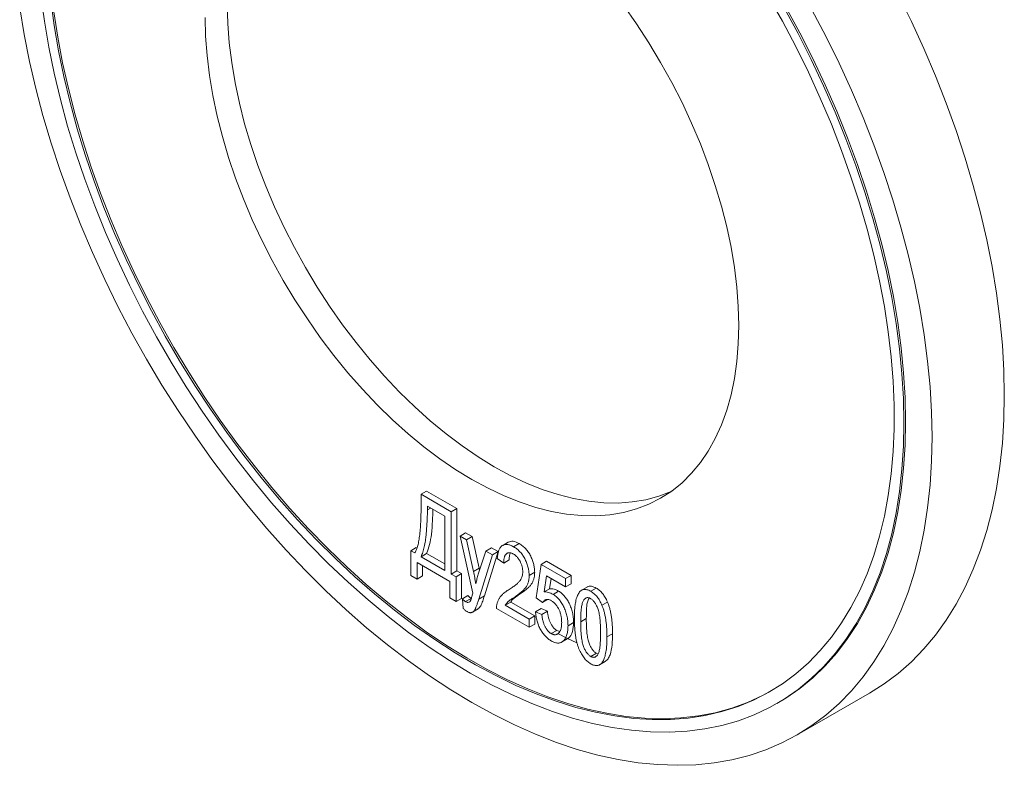
# Model space of a CAD drawing. Units: millimetres. Extents: x 64 to 1299, y 190 to 1295.
# Drawn here: x 1048 to 1299, y 916 to 1105 of the extents above; entities that cross this region are included whole.
import ezdxf

# ---------------------------------------------------------------- set-up
doc = ezdxf.new("R2010")
doc.units = ezdxf.units.MM

msp = doc.modelspace()

# ---------------------------------------------------------------- linework, layer by layer
at = {"color": 7, "linetype": 'Continuous', "lineweight": 15}
for p, q in [((1150.41, 984.47), (1151.82, 985.28)), ((1150.41, 984.47), (1158.09, 980.03)), ((1150.41, 981.84), (1150.41, 984.47)), ((1151.82, 985.28), (1159.5, 980.85)), ((1156.47, 978.87), (1152.02, 981.43)), ((1152.02, 981.43), (1152.02, 980.51)), ((1152.02, 980.51), (1152.82, 980.97)), ((1158.09, 980.03), (1159.5, 980.85)), ((1158.09, 980.03), (1158.09, 964.17)), ((1159.5, 980.85), (1159.5, 964.99)), ((1156.47, 965.1), (1156.47, 978.87)), ((1160.31, 973.85), (1161.72, 974.67)), ((1161.72, 974.67), (1163.4, 973.7)), ((1163.59, 959.32), (1160.31, 973.85)), ((1160.31, 973.85), (1161.99, 972.88)), ((1161.99, 972.88), (1163.4, 973.7)), ((1161.99, 972.88), (1163.73, 964.87)), ((1163.4, 973.7), (1165.15, 965.69)), ((1172.58, 972.3), (1171.16, 971.48)), ((1173.94, 971.11), (1175.36, 971.93)), ((1147.78, 970.12), (1149.2, 970.94)), ((1147.78, 963.82), (1147.78, 970.12)), ((1147.78, 970.12), (1148.79, 969.54)), ((1150.41, 968.6), (1151.82, 969.42)), ((1151.82, 969.42), (1156.47, 966.74)), ((1164.96, 964.11), (1166.91, 970.04)), ((1170.01, 969.89), (1166.51, 958.62)), ((1166.91, 970.04), (1168.33, 970.86)), ((1166.91, 970.04), (1168.59, 969.07)), ((1168.33, 970.86), (1170.01, 969.89)), ((1168.59, 969.07), (1170.01, 969.89)), ((1157.68, 962.3), (1149.4, 967.09)), ((1149.4, 967.09), (1149.4, 962.89)), ((1150.41, 968.6), (1156.47, 965.1)), ((1168.59, 969.07), (1165.1, 957.8)), ((1171.42, 966.97), (1169.8, 968.14)), ((1171.42, 966.97), (1172.83, 967.79)), ((1180.92, 966.62), (1182.33, 967.44)), ((1182.33, 967.44), (1188.59, 963.82)), ((1150.81, 966.27), (1150.81, 963.7)), ((1158.09, 964.17), (1159.5, 964.99)), ((1159.3, 963.47), (1160.71, 964.29)), ((1159.5, 964.99), (1160.71, 964.29)), ((1160.71, 964.29), (1160.71, 957.99)), ((1163.73, 964.87), (1165.15, 965.69)), ((1165.15, 965.69), (1165.27, 965.06)), ((1177.88, 963.8), (1179.3, 964.62)), ((1179.7, 958.12), (1180.92, 966.62)), ((1180.92, 966.62), (1187.18, 963.01)), ((1149.4, 962.89), (1147.78, 963.82)), ((1149.4, 962.89), (1150.81, 963.7)), ((1157.68, 958.1), (1157.68, 962.3)), ((1158.09, 964.17), (1159.3, 963.47)), ((1159.3, 963.47), (1159.3, 957.17)), ((1182.27, 963.74), (1181.69, 959.64)), ((1187.18, 960.91), (1182.27, 963.74)), ((1183.47, 963.05), (1183.1, 960.46)), ((1187.18, 963.01), (1188.59, 963.82)), ((1187.18, 963.01), (1187.18, 960.91)), ((1187.18, 960.91), (1188.59, 961.72)), ((1188.59, 963.82), (1188.59, 961.72)), ((1181.69, 959.64), (1183.1, 960.46)), ((1183.99, 959.01), (1185.4, 959.83)), ((1192.64, 960.87), (1191.23, 960.05)), ((1193.55, 959.79), (1194.97, 960.61)), ((1159.3, 957.17), (1157.68, 958.1)), ((1159.3, 957.17), (1160.71, 957.99)), ((1160.91, 957.87), (1162.33, 958.69)), ((1161.12, 955.42), (1160.91, 957.87)), ((1161.7, 957.18), (1163.11, 958)), ((1162.66, 957.07), (1162.9, 957.22)), ((1165.1, 957.8), (1166.51, 958.62)), ((1171.82, 956.24), (1173.24, 957.06)), ((1173.24, 957.06), (1179.3, 953.56)), ((1174.23, 958.34), (1175.64, 959.16)), ((1181.32, 956.92), (1179.7, 958.12)), ((1181.32, 956.92), (1182.64, 957.68)), ((1196.41, 956.25), (1197.83, 957.06)), ((1163.5, 954.49), (1164.91, 955.3)), ((1177.88, 950.64), (1169.6, 955.42)), ((1171.82, 956.24), (1177.88, 952.74)), ((1179.5, 954.61), (1180.92, 955.42)), ((1179.5, 954.61), (1181.12, 953.91)), ((1180.92, 955.42), (1182.53, 954.72)), ((1181.12, 953.91), (1182.53, 954.72)), ((1177.88, 952.74), (1179.3, 953.56)), ((1177.88, 952.74), (1177.88, 950.64)), ((1179.3, 953.56), (1179.3, 951.46)), ((1187.78, 951.04), (1189.2, 951.86)), ((1191.02, 952.04), (1192.43, 952.86)), ((1177.88, 950.64), (1179.3, 951.46)), ((1183.5, 949.03), (1184.91, 949.85)), ((1184.91, 949.85), (1185.73, 949.59)), ((1186.15, 946.85), (1187.56, 947.67)), ((1197.68, 948.19), (1199.1, 949)), ((1193.58, 943.21), (1194.99, 944.03)), ((1194.99, 944.03), (1195.45, 943.92)), ((1195.83, 941.1), (1197.25, 941.91)), ((1246.09, 923.28), (1264.47, 933.89)), ((1240.91, 931.26), (1241.34, 931.51))]:
    msp.add_line(p, q, dxfattribs=at)
at = {"color": 7, "linetype": 'Continuous', "lineweight": 15, "flags": 128}
for points in [[(1242.75, 1108.18), (1246.29, 1101.65), (1249.63, 1095.05), (1252.78, 1088.38), (1255.72, 1081.66), (1258.45, 1074.91), (1260.97, 1068.13), (1263.26, 1061.35), (1265.33, 1054.59), (1267.16, 1047.85), (1268.76, 1041.15), (1270.12, 1034.51), (1271.24, 1027.94), (1272.11, 1021.46), (1272.73, 1015.08), (1273.1, 1008.82), (1273.23, 1002.68), (1273.1, 996.7), (1272.73, 990.86), (1272.11, 985.2), (1271.24, 979.73), (1270.12, 974.45), (1268.76, 969.38), (1267.16, 964.52), (1265.33, 959.9), (1263.26, 955.52), (1260.97, 951.39), (1258.45, 947.53), (1255.72, 943.93), (1252.78, 940.6), (1249.63, 937.57), (1246.29, 934.82), (1242.75, 932.37), (1239.04, 930.23), (1235.16, 928.4), (1231.11, 926.87), (1226.91, 925.67), (1222.56, 924.78), (1218.08, 924.21), (1213.47, 923.96), (1208.74, 924.04), (1203.92, 924.44), (1199, 925.16), (1194, 926.2), (1188.93, 927.56), (1183.8, 929.23), (1178.62, 931.22), (1173.41, 933.51), (1168.17, 936.1), (1162.92, 938.98), (1157.67, 942.16), (1152.44, 945.61), (1147.22, 949.34), (1142.04, 953.34), (1136.91, 957.59), (1131.84, 962.08), (1126.84, 966.82), (1121.92, 971.78), (1117.1, 976.95), (1112.37, 982.32), (1107.77, 987.89), (1103.28, 993.63), (1098.94, 999.54), (1094.73, 1005.6), (1090.68, 1011.8), (1086.8, 1018.12), (1083.09, 1024.55), (1079.55, 1031.07), (1076.21, 1037.68), (1073.07, 1044.35), (1070.12, 1051.07), (1067.39, 1057.82), (1064.87, 1064.6), (1062.58, 1071.37), (1060.51, 1078.14), (1058.68, 1084.88), (1057.08, 1091.58), (1055.72, 1098.22), (1054.61, 1104.79), (1053.73, 1111.27)], [(1238.71, 1111.19), (1242.3, 1104.82), (1245.71, 1098.36), (1248.93, 1091.83), (1251.95, 1085.23), (1254.76, 1078.6), (1257.37, 1071.94), (1259.75, 1065.26), (1261.92, 1058.59), (1263.85, 1051.93), (1265.56, 1045.31), (1267.02, 1038.74), (1268.25, 1032.23), (1269.24, 1025.79), (1269.98, 1019.46), (1270.48, 1013.23), (1270.72, 1007.12), (1270.72, 1001.15), (1270.48, 995.32), (1269.98, 989.66), (1269.24, 984.18), (1268.25, 978.89), (1267.02, 973.8), (1265.56, 968.92), (1263.85, 964.26), (1261.92, 959.84), (1259.75, 955.67), (1257.37, 951.75), (1254.76, 948.09), (1251.95, 944.71), (1248.93, 941.6), (1245.71, 938.78), (1242.3, 936.26), (1238.71, 934.03), (1234.95, 932.11), (1231.02, 930.5), (1226.93, 929.2), (1222.7, 928.22), (1218.32, 927.55), (1213.82, 927.2), (1209.21, 927.18), (1204.49, 927.47), (1199.67, 928.08), (1194.76, 929.01), (1189.79, 930.26), (1184.75, 931.82), (1179.66, 933.69), (1174.54, 935.86), (1169.38, 938.34), (1164.21, 941.1), (1159.04, 944.16), (1153.88, 947.5), (1148.74, 951.11), (1143.63, 954.99), (1138.57, 959.12), (1133.56, 963.5), (1128.62, 968.11), (1123.75, 972.96), (1118.98, 978.01), (1114.31, 983.27), (1109.75, 988.72), (1105.32, 994.35), (1101.01, 1000.15), (1096.85, 1006.1), (1092.84, 1012.18), (1088.99, 1018.39), (1085.31, 1024.71), (1081.81, 1031.13), (1078.5, 1037.63), (1075.38, 1044.19), (1072.46, 1050.81), (1069.75, 1057.46), (1067.25, 1064.13), (1064.98, 1070.81), (1062.93, 1077.47), (1061.11, 1084.11), (1059.52, 1090.71), (1058.17, 1097.26), (1057.07, 1103.73), (1056.2, 1110.12)], [(1264.47, 933.89), (1264.48, 933.9), (1268.21, 936.26), (1271.76, 938.92), (1275.12, 941.87), (1278.28, 945.12), (1281.23, 948.64), (1283.97, 952.44), (1286.49, 956.51), (1288.78, 960.84), (1290.85, 965.41), (1292.69, 970.22), (1294.29, 975.26), (1295.65, 980.52), (1296.76, 985.98), (1297.63, 991.64), (1298.26, 997.48), (1298.63, 1003.5), (1298.76, 1009.66), (1298.63, 1015.98), (1298.26, 1022.42), (1297.63, 1028.98), (1296.76, 1035.65), (1295.65, 1042.4), (1294.29, 1049.23), (1292.69, 1056.11), (1290.85, 1063.04), (1288.78, 1070.01), (1286.49, 1076.98), (1283.97, 1083.96), (1281.23, 1090.92), (1278.28, 1097.86), (1275.12, 1104.75), (1271.76, 1111.58)], [(1249.83, 1107.73), (1253.38, 1100.97), (1256.73, 1094.14), (1259.89, 1087.25), (1262.84, 1080.31), (1265.58, 1073.35), (1268.1, 1066.37), (1270.4, 1059.39), (1272.47, 1052.43), (1274.3, 1045.5), (1275.9, 1038.61), (1277.26, 1031.79), (1278.38, 1025.03), (1279.25, 1018.37), (1279.87, 1011.81), (1280.25, 1005.36), (1280.37, 999.05), (1280.25, 992.88), (1279.87, 986.87), (1279.25, 981.03), (1278.38, 975.37), (1277.26, 969.91), (1275.9, 964.65), (1274.3, 959.61), (1272.47, 954.8), (1270.4, 950.22), (1268.1, 945.9), (1265.58, 941.83), (1262.84, 938.03), (1259.89, 934.5), (1256.73, 931.26), (1253.38, 928.3), (1249.83, 925.64), (1246.09, 923.28), (1242.18, 921.23), (1238.11, 919.48), (1233.87, 918.05), (1229.48, 916.94), (1224.95, 916.15), (1220.29, 915.68), (1215.51, 915.53), (1210.61, 915.7), (1205.62, 916.19), (1200.53, 917.01), (1195.37, 918.14), (1190.14, 919.59), (1184.85, 921.36), (1179.51, 923.43), (1174.14, 925.81), (1168.75, 928.5), (1163.34, 931.47), (1157.94, 934.74), (1152.55, 938.28), (1147.18, 942.1), (1141.84, 946.19), (1136.55, 950.53), (1131.32, 955.12), (1126.16, 959.95), (1121.07, 965), (1116.08, 970.27), (1111.18, 975.75), (1106.4, 981.42), (1101.74, 987.28), (1097.21, 993.3), (1092.82, 999.48), (1088.58, 1005.8), (1084.5, 1012.25), (1080.59, 1018.82), (1076.86, 1025.49), (1073.31, 1032.25), (1069.96, 1039.08), (1066.8, 1045.97), (1063.85, 1052.91), (1061.11, 1059.87), (1058.59, 1066.85), (1056.29, 1073.83), (1054.22, 1080.79), (1052.39, 1087.72), (1050.79, 1094.61), (1049.43, 1101.43), (1048.31, 1108.19)], [(1239.38, 934.41), (1237.28, 933.28), (1233.43, 931.51), (1229.42, 930.06), (1225.25, 928.91), (1220.95, 928.09), (1216.51, 927.58), (1211.95, 927.39), (1207.28, 927.53), (1202.51, 927.98), (1197.65, 928.75), (1192.71, 929.84), (1187.7, 931.24), (1182.64, 932.96), (1177.53, 934.98), (1172.39, 937.31), (1167.22, 939.93), (1162.05, 942.84), (1156.88, 946.04), (1151.73, 949.52), (1146.6, 953.26), (1141.52, 957.27), (1136.48, 961.52), (1131.5, 966.02), (1126.6, 970.75), (1121.78, 975.7), (1117.06, 980.86), (1112.44, 986.22), (1107.94, 991.76), (1103.57, 997.48), (1099.34, 1003.35), (1095.25, 1009.37), (1091.32, 1015.52), (1087.55, 1021.79), (1083.96, 1028.16), (1080.56, 1034.62), (1077.34, 1041.15), (1074.32, 1047.74), (1071.5, 1054.37), (1068.9, 1061.04), (1066.51, 1067.71), (1064.35, 1074.39), (1062.41, 1081.04), (1060.71, 1087.66), (1059.24, 1094.24), (1058.01, 1100.75), (1057.03, 1107.18)], [(1095.46, 1105.8), (1095.59, 1100.99), (1095.96, 1096.06), (1096.57, 1091.03), (1097.44, 1085.9), (1098.54, 1080.7), (1099.87, 1075.45), (1101.44, 1070.17), (1103.24, 1064.88), (1105.25, 1059.59), (1107.48, 1054.33), (1109.91, 1049.11), (1112.53, 1043.96), (1115.34, 1038.89), (1118.33, 1033.92), (1121.48, 1029.07), (1124.78, 1024.36), (1128.23, 1019.8), (1131.8, 1015.41), (1135.49, 1011.21), (1139.27, 1007.21), (1143.15, 1003.43), (1147.1, 999.88), (1151.11, 996.57), (1155.16, 993.52), (1159.25, 990.73), (1163.34, 988.22), (1167.44, 986), (1171.53, 984.07), (1175.58, 982.44), (1179.59, 981.12), (1183.54, 980.11), (1187.42, 979.42), (1191.2, 979.04), (1194.89, 978.99), (1198.46, 979.25), (1201.91, 979.84), (1205.21, 980.74), (1208.36, 981.95), (1211.34, 983.47), (1214.16, 985.3), (1216.78, 987.42), (1219.21, 989.83), (1221.44, 992.52), (1223.45, 995.48), (1225.25, 998.7), (1226.82, 1002.17), (1228.15, 1005.88), (1229.25, 1009.8), (1230.12, 1013.93), (1230.73, 1018.26), (1231.1, 1022.76), (1231.23, 1027.42), (1231.1, 1032.23), (1230.73, 1037.16), (1230.12, 1042.19), (1229.25, 1047.32), (1228.15, 1052.52), (1226.82, 1057.77), (1225.25, 1063.05), (1223.45, 1068.34), (1221.44, 1073.63), (1219.21, 1078.89), (1216.78, 1084.1), (1214.16, 1089.26), (1211.34, 1094.33), (1208.36, 1099.3), (1205.21, 1104.15), (1201.91, 1108.86)], [(1101.12, 1109.06), (1101.24, 1104.26), (1101.61, 1099.33), (1102.23, 1094.29), (1103.09, 1089.16), (1104.19, 1083.97), (1105.53, 1078.72), (1107.1, 1073.44), (1108.9, 1068.15), (1110.91, 1062.86), (1113.14, 1057.6), (1115.57, 1052.38), (1118.19, 1047.23), (1121, 1042.16), (1123.99, 1037.19), (1127.14, 1032.34), (1130.44, 1027.62), (1133.88, 1023.07), (1137.46, 1018.68), (1141.14, 1014.48), (1144.93, 1010.48), (1148.81, 1006.69), (1152.76, 1003.14), (1156.77, 999.83), (1160.82, 996.78), (1164.9, 994), (1169, 991.49), (1173.1, 989.26), (1177.18, 987.34), (1181.24, 985.71), (1185.25, 984.39), (1189.2, 983.38), (1193.07, 982.68), (1196.86, 982.31), (1200.55, 982.25), (1204.12, 982.52), (1207.56, 983.1), (1210.87, 984), (1214.02, 985.21), (1214.09, 985.25)], [(1243.18, 1108.42), (1246.71, 1101.9), (1250.05, 1095.29), (1253.2, 1088.63), (1256.14, 1081.91), (1258.88, 1075.15), (1261.39, 1068.38), (1263.69, 1061.6), (1265.75, 1054.83), (1267.59, 1048.09), (1269.19, 1041.4), (1270.54, 1034.76), (1271.66, 1028.19), (1272.53, 1021.71), (1273.15, 1015.33), (1273.53, 1009.06), (1273.65, 1002.93), (1273.53, 996.94), (1273.15, 991.11), (1272.53, 985.45), (1271.66, 979.97), (1270.54, 974.69), (1269.19, 969.62), (1267.59, 964.77), (1265.75, 960.15), (1263.69, 955.77), (1261.39, 951.64), (1258.88, 947.77), (1256.14, 944.17), (1253.2, 940.85), (1250.05, 937.81), (1246.71, 935.07), (1243.18, 932.62), (1241.34, 931.51)], [(1185.15, 949.06), (1187.61, 947.82), (1190.04, 946.65)]]:
    msp.add_lwpolyline(points, dxfattribs=at)
at = {"color": 7, "linetype": 'Continuous', "lineweight": 15}
for points, knots in [([(1148.79, 969.54), (1148.86, 969.64), (1149, 969.86), (1149.18, 970.25), (1149.35, 970.69), (1149.51, 971.19), (1149.65, 971.75), (1149.78, 972.37), (1149.9, 973.05), (1150.01, 973.79), (1150.1, 974.59), (1150.19, 975.45), (1150.25, 976.37), (1150.31, 977.35), (1150.35, 978.39), (1150.39, 979.48), (1150.41, 980.64), (1150.41, 981.44), (1150.41, 981.84)], [0, 0, 0, 0, 0.036283, 0.075766, 0.118112, 0.164214, 0.213404, 0.266285, 0.322927, 0.383122, 0.446914, 0.514341, 0.585705, 0.661034, 0.739812, 0.82287, 0.909414, 1, 1, 1, 1]), ([(1152.02, 980.51), (1152.02, 980.31), (1152.02, 979.9), (1152.01, 979.26), (1151.98, 978.58), (1151.95, 977.84), (1151.9, 977.06), (1151.84, 976.24), (1151.78, 975.36), (1151.71, 974.46), (1151.62, 973.55), (1151.51, 972.68), (1151.38, 971.87), (1151.23, 971.11), (1151.06, 970.4), (1150.86, 969.75), (1150.65, 969.15), (1150.49, 968.78), (1150.41, 968.6)], [0, 0, 0, 0, 0.045536, 0.095272, 0.148952, 0.206858, 0.268716, 0.334554, 0.404613, 0.478942, 0.553657, 0.625558, 0.694444, 0.760625, 0.824175, 0.885341, 0.943822, 1, 1, 1, 1]), ([(1153.41, 980.63), (1153.38, 979.67), (1153.32, 977.51), (1153.08, 974.5), (1152.66, 971.64), (1152.1, 970.16), (1151.82, 969.42)], [0, 0, 0, 0, 0.238546, 0.534794, 0.767476, 1, 1, 1, 1]), ([(1172.58, 972.3), (1172.98, 972.44), (1173.8, 972.71), (1174.84, 972.19), (1175.36, 971.93)], [0, 0, 0, 0, 0.498694, 1, 1, 1, 1]), ([(1175.36, 971.93), (1175.52, 971.83), (1175.82, 971.65), (1176.27, 971.32), (1176.68, 970.96), (1177.07, 970.57), (1177.42, 970.15), (1177.75, 969.69), (1178.04, 969.21), (1178.31, 968.69), (1178.54, 968.17), (1178.74, 967.65), (1178.92, 967.13), (1179.05, 966.62), (1179.17, 966.11), (1179.24, 965.6), (1179.29, 965.1), (1179.3, 964.78), (1179.3, 964.62)], [0, 0, 0, 0, 0.071329, 0.138888, 0.203488, 0.265389, 0.326147, 0.38585, 0.446421, 0.508506, 0.570717, 0.631986, 0.692943, 0.753165, 0.813397, 0.874732, 0.936834, 1, 1, 1, 1]), ([(1169.8, 968.14), (1169.82, 968.34), (1169.85, 968.75), (1169.94, 969.31), (1170.05, 969.8), (1170.19, 970.25), (1170.37, 970.63), (1170.57, 970.96), (1170.8, 971.22), (1171.06, 971.43), (1171.34, 971.59), (1171.65, 971.68), (1171.98, 971.73), (1172.33, 971.72), (1172.7, 971.65), (1173.1, 971.53), (1173.52, 971.35), (1173.8, 971.19), (1173.94, 971.11)], [0, 0, 0, 0, 0.08101, 0.157162, 0.229319, 0.2972, 0.36195, 0.423721, 0.483122, 0.540982, 0.597661, 0.653181, 0.707852, 0.763548, 0.819537, 0.87764, 0.937454, 1, 1, 1, 1]), ([(1173.88, 969.28), (1173.8, 969.33), (1173.62, 969.43), (1173.37, 969.52), (1173.13, 969.59), (1172.9, 969.61), (1172.68, 969.6), (1172.48, 969.55), (1172.29, 969.46), (1172.1, 969.34), (1171.95, 969.18), (1171.8, 968.99), (1171.69, 968.74), (1171.59, 968.46), (1171.51, 968.15), (1171.46, 967.79), (1171.42, 967.4), (1171.42, 967.12), (1171.42, 966.97)], [0, 0, 0, 0, 0.0580493, 0.1133148, 0.1675623, 0.2211424, 0.2755171, 0.3295225, 0.3857581, 0.4438935, 0.5036775, 0.5646453, 0.6280047, 0.6950188, 0.7646653, 0.8387701, 0.9171405, 1, 1, 1, 1]), ([(1173.14, 969.56), (1173.06, 969.35), (1172.85, 968.84), (1172.84, 968.17), (1172.83, 967.79)], [0, 0, 0, 0, 0.418917, 1, 1, 1, 1]), ([(1176.27, 964.77), (1176.27, 964.89), (1176.26, 965.11), (1176.23, 965.45), (1176.17, 965.79), (1176.1, 966.13), (1176, 966.46), (1175.88, 966.79), (1175.74, 967.11), (1175.58, 967.43), (1175.41, 967.73), (1175.22, 968.02), (1175.02, 968.28), (1174.81, 968.53), (1174.6, 968.75), (1174.37, 968.95), (1174.13, 969.13), (1173.97, 969.23), (1173.88, 969.28)], [0, 0, 0, 0, 0.07278, 0.142148, 0.209183, 0.274292, 0.337769, 0.400757, 0.462801, 0.525595, 0.58754, 0.647529, 0.706323, 0.7637, 0.821374, 0.879619, 0.93891, 1, 1, 1, 1]), ([(1173.94, 971.11), (1174.1, 971.02), (1174.41, 970.83), (1174.85, 970.5), (1175.27, 970.14), (1175.65, 969.75), (1176.01, 969.33), (1176.34, 968.88), (1176.63, 968.39), (1176.89, 967.88), (1177.12, 967.35), (1177.33, 966.83), (1177.5, 966.31), (1177.64, 965.8), (1177.75, 965.29), (1177.83, 964.79), (1177.88, 964.29), (1177.88, 963.97), (1177.88, 963.8)], [0, 0, 0, 0, 0.071329, 0.138888, 0.203488, 0.265389, 0.326147, 0.38585, 0.446421, 0.508506, 0.570717, 0.631986, 0.692943, 0.753165, 0.813397, 0.874732, 0.936834, 1, 1, 1, 1]), ([(1163.73, 964.87), (1163.84, 964.36), (1164.06, 963.3), (1164.24, 962.26), (1164.34, 961.72)], [0, 0, 0, 0, 0.4857581, 1, 1, 1, 1]), ([(1172.79, 960.25), (1172.96, 960.36), (1173.29, 960.56), (1173.76, 960.88), (1174.18, 961.17), (1174.56, 961.47), (1174.89, 961.76), (1175.17, 962.03), (1175.41, 962.3), (1175.66, 962.63), (1175.9, 963.06), (1176.11, 963.6), (1176.24, 964.16), (1176.26, 964.57), (1176.27, 964.77)], [0, 0, 0, 0, 0.10938, 0.210603, 0.304015, 0.389049, 0.466366, 0.53603, 0.597986, 0.652147, 0.749352, 0.838827, 0.921744, 1, 1, 1, 1]), ([(1179.3, 964.62), (1179.3, 964.48), (1179.29, 964.19), (1179.26, 963.78), (1179.19, 963.4), (1179.11, 963.02), (1179, 962.67), (1178.87, 962.34), (1178.72, 962.02), (1178.53, 961.72), (1178.32, 961.42), (1178.06, 961.12), (1177.77, 960.81), (1177.42, 960.5), (1177.04, 960.17), (1176.61, 959.84), (1176.14, 959.5), (1175.81, 959.27), (1175.64, 959.16)], [0, 0, 0, 0, 0.048783, 0.096931, 0.145092, 0.193398, 0.242257, 0.291123, 0.340835, 0.391595, 0.445772, 0.506113, 0.572506, 0.644951, 0.72423, 0.809688, 0.901692, 1, 1, 1, 1]), ([(1164.34, 961.72), (1164.43, 962.13), (1164.61, 962.96), (1164.85, 963.73), (1164.96, 964.11)], [0, 0, 0, 0, 0.503415, 1, 1, 1, 1]), ([(1177.88, 963.8), (1177.88, 963.66), (1177.88, 963.38), (1177.84, 962.97), (1177.78, 962.58), (1177.7, 962.2), (1177.59, 961.86), (1177.46, 961.52), (1177.3, 961.2), (1177.12, 960.9), (1176.9, 960.6), (1176.65, 960.31), (1176.35, 960), (1176.01, 959.69), (1175.63, 959.35), (1175.2, 959.02), (1174.73, 958.68), (1174.4, 958.46), (1174.23, 958.34)], [0, 0, 0, 0, 0.048783, 0.096931, 0.145092, 0.193398, 0.242257, 0.291123, 0.340835, 0.391595, 0.445772, 0.506113, 0.572506, 0.644951, 0.72423, 0.809688, 0.901692, 1, 1, 1, 1]), ([(1162.9, 957.22), (1162.91, 957.24), (1162.93, 957.29), (1162.98, 957.4), (1163.04, 957.57), (1163.11, 957.81), (1163.21, 958.1), (1163.32, 958.45), (1163.45, 958.86), (1163.54, 959.16), (1163.59, 959.32)], [0, 0, 0, 0, 0.028671, 0.08369, 0.167252, 0.278096, 0.41665, 0.584242, 0.777803, 1, 1, 1, 1]), ([(1169.6, 955.42), (1169.6, 955.53), (1169.6, 955.75), (1169.63, 956.08), (1169.68, 956.39), (1169.75, 956.71), (1169.84, 957.02), (1169.96, 957.33), (1170.1, 957.64), (1170.26, 957.94), (1170.45, 958.24), (1170.68, 958.54), (1170.94, 958.83), (1171.24, 959.12), (1171.58, 959.41), (1171.95, 959.69), (1172.35, 959.98), (1172.64, 960.16), (1172.79, 960.25)], [0, 0, 0, 0, 0.042012, 0.085117, 0.130084, 0.176966, 0.226145, 0.27723, 0.330801, 0.38655, 0.445857, 0.509982, 0.578857, 0.653261, 0.731918, 0.816011, 0.905246, 1, 1, 1, 1]), ([(1181.69, 959.64), (1181.87, 959.64), (1182.23, 959.65), (1182.8, 959.54), (1183.39, 959.34), (1183.79, 959.12), (1183.99, 959.01)], [0, 0, 0, 0, 0.254405, 0.503488, 0.750493, 1, 1, 1, 1]), ([(1183.1, 960.46), (1183.28, 960.46), (1183.64, 960.47), (1184.22, 960.36), (1184.8, 960.15), (1185.2, 959.94), (1185.4, 959.83)], [0, 0, 0, 0, 0.254405, 0.503488, 0.750493, 1, 1, 1, 1]), ([(1185.4, 959.83), (1185.53, 959.75), (1185.78, 959.6), (1186.15, 959.31), (1186.5, 958.99), (1186.84, 958.62), (1187.17, 958.21), (1187.48, 957.75), (1187.79, 957.26), (1188.07, 956.73), (1188.34, 956.17), (1188.57, 955.59), (1188.77, 955), (1188.92, 954.4), (1189.05, 953.78), (1189.14, 953.14), (1189.19, 952.5), (1189.19, 952.08), (1189.2, 951.86)], [0, 0, 0, 0, 0.053814, 0.106953, 0.15923, 0.211988, 0.266417, 0.321946, 0.380432, 0.441804, 0.505005, 0.5688, 0.634227, 0.701337, 0.770983, 0.843866, 0.92005, 1, 1, 1, 1]), ([(1189.4, 952.97), (1189.4, 953.33), (1189.41, 954.04), (1189.46, 955.05), (1189.54, 955.97), (1189.65, 956.8), (1189.8, 957.54), (1189.98, 958.2), (1190.19, 958.76), (1190.44, 959.24), (1190.72, 959.63), (1191.02, 959.94), (1191.37, 960.14), (1191.74, 960.27), (1192.15, 960.29), (1192.59, 960.22), (1193.06, 960.06), (1193.39, 959.88), (1193.55, 959.79)], [0, 0, 0, 0, 0.0951435, 0.1847458, 0.2683085, 0.3466242, 0.4193377, 0.4872737, 0.5502488, 0.6091667, 0.663948, 0.7154823, 0.7640416, 0.810981, 0.8569367, 0.9028762, 0.9504445, 1, 1, 1, 1]), ([(1192.65, 960.86), (1192.66, 960.87), (1192.92, 961.13), (1193.73, 961.18), (1194.55, 960.8), (1194.97, 960.61)], [0, 0, 0, 0, 0.027042, 0.513215, 1, 1, 1, 1]), ([(1193.55, 959.79), (1193.7, 959.7), (1193.99, 959.53), (1194.41, 959.19), (1194.81, 958.81), (1195.18, 958.39), (1195.53, 957.92), (1195.85, 957.4), (1196.15, 956.84), (1196.33, 956.45), (1196.41, 956.25)], [0, 0, 0, 0, 0.128045, 0.251451, 0.371573, 0.490412, 0.610201, 0.733809, 0.863176, 1, 1, 1, 1]), ([(1194.97, 960.61), (1195.11, 960.52), (1195.4, 960.34), (1195.83, 960.01), (1196.22, 959.63), (1196.6, 959.2), (1196.94, 958.73), (1197.27, 958.22), (1197.57, 957.66), (1197.74, 957.26), (1197.83, 957.06)], [0, 0, 0, 0, 0.128045, 0.251451, 0.371573, 0.490412, 0.610201, 0.733809, 0.863176, 1, 1, 1, 1]), ([(1160.91, 957.87), (1160.99, 957.79), (1161.13, 957.65), (1161.33, 957.46), (1161.52, 957.3), (1161.64, 957.22), (1161.7, 957.18)], [0, 0, 0, 0, 0.291368, 0.554195, 0.786881, 1, 1, 1, 1]), ([(1161.7, 957.18), (1161.77, 957.15), (1161.91, 957.07), (1162.1, 956.99), (1162.27, 956.95), (1162.39, 956.94), (1162.46, 956.94), (1162.47, 956.94)], [0, 0, 0, 0, 0.1481294, 0.2843171, 0.4081014, 0.5238199, 0.5600009, 0.5600009, 0.5600009, 0.5600009]), ([(1165.1, 957.8), (1165.04, 957.63), (1164.94, 957.31), (1164.79, 956.85), (1164.65, 956.44), (1164.51, 956.07), (1164.38, 955.75), (1164.27, 955.48), (1164.16, 955.26), (1164.03, 955.03), (1163.86, 954.8), (1163.65, 954.58), (1163.43, 954.44), (1163.19, 954.36), (1162.93, 954.34), (1162.67, 954.38), (1162.38, 954.47), (1162.18, 954.58), (1162.09, 954.63)], [0, 0, 0, 0, 0.096733, 0.185437, 0.2663, 0.338626, 0.403493, 0.459866, 0.508018, 0.548824, 0.61876, 0.682075, 0.739835, 0.793582, 0.844513, 0.895141, 0.946949, 1, 1, 1, 1]), ([(1162.33, 958.69), (1162.4, 958.61), (1162.54, 958.46), (1162.75, 958.27), (1162.93, 958.11), (1163.06, 958.04), (1163.11, 958)], [0, 0, 0, 0, 0.291368, 0.554195, 0.786881, 1, 1, 1, 1]), ([(1166.51, 958.62), (1166.37, 958.19), (1166.08, 957.33), (1165.68, 956.06), (1165.14, 955.57), (1164.88, 955.34)], [0, 0, 0, 0, 0.348111, 0.696105, 1, 1, 1, 1]), ([(1174.23, 958.34), (1174.12, 958.27), (1173.91, 958.14), (1173.62, 957.94), (1173.35, 957.75), (1173.11, 957.59), (1172.91, 957.44), (1172.73, 957.31), (1172.59, 957.19), (1172.37, 957), (1172.1, 956.71), (1171.91, 956.39), (1171.82, 956.24)], [0, 0, 0, 0, 0.1227497, 0.2345845, 0.3360614, 0.4265798, 0.5068085, 0.5755457, 0.6345772, 0.6821573, 0.8461889, 1, 1, 1, 1]), ([(1175.64, 959.16), (1175.53, 959.09), (1175.32, 958.95), (1175.03, 958.75), (1174.77, 958.57), (1174.53, 958.41), (1174.32, 958.26), (1174.15, 958.12), (1174, 958.01), (1173.79, 957.81), (1173.52, 957.52), (1173.33, 957.21), (1173.24, 957.06)], [0, 0, 0, 0, 0.1227497, 0.2345845, 0.3360614, 0.4265798, 0.5068085, 0.5755457, 0.6345772, 0.6821573, 0.8461889, 1, 1, 1, 1]), ([(1183.54, 957.41), (1183.43, 957.47), (1183.2, 957.59), (1182.87, 957.69), (1182.56, 957.72), (1182.25, 957.69), (1181.97, 957.59), (1181.72, 957.43), (1181.5, 957.21), (1181.38, 957.02), (1181.32, 956.92)], [0, 0, 0, 0, 0.117922, 0.235243, 0.355137, 0.478426, 0.604034, 0.731147, 0.862946, 1, 1, 1, 1]), ([(1186.17, 951.87), (1186.17, 952.03), (1186.16, 952.33), (1186.12, 952.79), (1186.07, 953.24), (1185.99, 953.67), (1185.88, 954.09), (1185.76, 954.5), (1185.6, 954.89), (1185.42, 955.27), (1185.23, 955.63), (1185.03, 955.96), (1184.81, 956.27), (1184.58, 956.55), (1184.33, 956.8), (1184.08, 957.04), (1183.81, 957.24), (1183.63, 957.35), (1183.54, 957.41)], [0, 0, 0, 0, 0.082003, 0.159772, 0.233618, 0.303428, 0.370373, 0.434524, 0.496402, 0.557327, 0.616283, 0.672504, 0.727497, 0.780969, 0.834539, 0.88826, 0.943116, 1, 1, 1, 1]), ([(1183.99, 959.01), (1184.12, 958.94), (1184.36, 958.78), (1184.73, 958.5), (1185.09, 958.17), (1185.43, 957.8), (1185.75, 957.39), (1186.07, 956.94), (1186.37, 956.44), (1186.66, 955.91), (1186.92, 955.35), (1187.15, 954.77), (1187.35, 954.18), (1187.51, 953.58), (1187.64, 952.96), (1187.72, 952.33), (1187.77, 951.69), (1187.78, 951.26), (1187.78, 951.04)], [0, 0, 0, 0, 0.053814, 0.106953, 0.15923, 0.211988, 0.266417, 0.321946, 0.380432, 0.441804, 0.505005, 0.5688, 0.634227, 0.701337, 0.770983, 0.843866, 0.92005, 1, 1, 1, 1]), ([(1193.49, 957.97), (1193.4, 958.01), (1193.23, 958.11), (1192.98, 958.17), (1192.74, 958.19), (1192.51, 958.16), (1192.3, 958.06), (1192.09, 957.92), (1191.9, 957.72), (1191.71, 957.47), (1191.54, 957.14), (1191.4, 956.71), (1191.29, 956.17), (1191.18, 955.55), (1191.11, 954.81), (1191.05, 953.98), (1191.02, 953.05), (1191.02, 952.39), (1191.02, 952.04)], [0, 0, 0, 0, 0.034819, 0.06892, 0.103451, 0.13905, 0.177175, 0.21794, 0.261904, 0.309765, 0.363214, 0.425621, 0.496913, 0.577674, 0.668027, 0.768682, 0.879294, 1, 1, 1, 1]), ([(1193.14, 958.03), (1192.97, 957.7), (1192.56, 956.85), (1192.48, 954.98), (1192.45, 953.56), (1192.43, 952.86)], [0, 0, 0, 0, 0.243527, 0.621668, 1, 1, 1, 1]), ([(1196.07, 949.13), (1196.06, 949.48), (1196.06, 950.15), (1196.03, 951.13), (1195.97, 952.03), (1195.9, 952.86), (1195.8, 953.6), (1195.68, 954.27), (1195.53, 954.87), (1195.36, 955.39), (1195.17, 955.85), (1194.97, 956.27), (1194.76, 956.65), (1194.53, 957), (1194.29, 957.3), (1194.03, 957.57), (1193.76, 957.79), (1193.58, 957.91), (1193.49, 957.97)], [0, 0, 0, 0, 0.120386, 0.230808, 0.330568, 0.420621, 0.500329, 0.570787, 0.632115, 0.684661, 0.731402, 0.774955, 0.815745, 0.853801, 0.890717, 0.92673, 0.963134, 1, 1, 1, 1]), ([(1197.83, 957.06), (1197.93, 956.8), (1198.15, 956.25), (1198.4, 955.4), (1198.62, 954.48), (1198.8, 953.5), (1198.93, 952.47), (1199.03, 951.36), (1199.09, 950.2), (1199.09, 949.41), (1199.1, 949)], [0, 0, 0, 0, 0.093218, 0.193857, 0.303162, 0.4216, 0.550536, 0.68926, 0.838973, 1, 1, 1, 1]), ([(1162.09, 954.63), (1162.01, 954.68), (1161.86, 954.77), (1161.62, 954.95), (1161.37, 955.17), (1161.2, 955.34), (1161.12, 955.42)], [0, 0, 0, 0, 0.222474, 0.463479, 0.722056, 1, 1, 1, 1]), ([(1183.51, 947.16), (1183.38, 947.24), (1183.12, 947.4), (1182.73, 947.68), (1182.37, 948), (1182.01, 948.36), (1181.68, 948.74), (1181.36, 949.16), (1181.05, 949.62), (1180.77, 950.1), (1180.5, 950.61), (1180.27, 951.14), (1180.06, 951.68), (1179.89, 952.24), (1179.75, 952.81), (1179.63, 953.4), (1179.55, 954), (1179.52, 954.4), (1179.5, 954.61)], [0, 0, 0, 0, 0.059912, 0.117945, 0.174735, 0.230936, 0.287224, 0.344014, 0.402168, 0.461963, 0.523266, 0.585056, 0.64821, 0.713072, 0.780208, 0.849785, 0.923108, 1, 1, 1, 1]), ([(1182.53, 954.72), (1182.55, 954.57), (1182.58, 954.28), (1182.65, 953.84), (1182.73, 953.42), (1182.83, 953.01), (1182.94, 952.63), (1183.07, 952.27), (1183.21, 951.92), (1183.37, 951.6), (1183.54, 951.3), (1183.72, 951.03), (1183.9, 950.77), (1184.09, 950.54), (1184.28, 950.33), (1184.49, 950.15), (1184.7, 949.98), (1184.84, 949.89), (1184.91, 949.85)], [0, 0, 0, 0, 0.088201, 0.171889, 0.250417, 0.324495, 0.394455, 0.460855, 0.523566, 0.583569, 0.64109, 0.696114, 0.748063, 0.799512, 0.849668, 0.899266, 0.949183, 1, 1, 1, 1]), ([(1196.41, 956.25), (1196.52, 955.98), (1196.73, 955.44), (1196.99, 954.58), (1197.2, 953.67), (1197.38, 952.69), (1197.51, 951.65), (1197.61, 950.55), (1197.67, 949.38), (1197.68, 948.59), (1197.68, 948.19)], [0, 0, 0, 0, 0.093218, 0.193857, 0.303162, 0.4216, 0.550536, 0.68926, 0.838973, 1, 1, 1, 1]), ([(1181.12, 953.91), (1181.13, 953.76), (1181.17, 953.46), (1181.24, 953.02), (1181.32, 952.6), (1181.42, 952.2), (1181.53, 951.81), (1181.66, 951.45), (1181.8, 951.11), (1181.96, 950.79), (1182.12, 950.49), (1182.3, 950.21), (1182.48, 949.95), (1182.67, 949.72), (1182.87, 949.51), (1183.07, 949.33), (1183.28, 949.17), (1183.43, 949.08), (1183.5, 949.03)], [0, 0, 0, 0, 0.088201, 0.171889, 0.250417, 0.324495, 0.394455, 0.460855, 0.523566, 0.583569, 0.64109, 0.696114, 0.748063, 0.799512, 0.849668, 0.899266, 0.949183, 1, 1, 1, 1]), ([(1183.5, 949.03), (1183.59, 948.99), (1183.76, 948.89), (1184.03, 948.8), (1184.28, 948.74), (1184.52, 948.74), (1184.75, 948.77), (1184.97, 948.84), (1185.18, 948.96), (1185.38, 949.12), (1185.57, 949.31), (1185.73, 949.56), (1185.86, 949.85), (1185.98, 950.17), (1186.06, 950.54), (1186.12, 950.95), (1186.16, 951.39), (1186.17, 951.71), (1186.17, 951.87)], [0, 0, 0, 0, 0.052097, 0.103102, 0.153801, 0.205254, 0.257724, 0.312193, 0.369736, 0.430062, 0.492868, 0.556935, 0.622975, 0.69147, 0.76315, 0.838092, 0.916752, 1, 1, 1, 1]), ([(1189.2, 951.86), (1189.14, 951.07), (1189.01, 949.49), (1188.35, 948.02), (1187.64, 947.81), (1187.51, 947.77)], [0, 0, 0, 0, 0.448644, 0.896319, 1, 1, 1, 1]), ([(1193.53, 941.37), (1193.38, 941.47), (1193.09, 941.65), (1192.66, 941.99), (1192.26, 942.39), (1191.87, 942.84), (1191.51, 943.35), (1191.17, 943.9), (1190.84, 944.51), (1190.54, 945.18), (1190.27, 945.91), (1190.03, 946.7), (1189.84, 947.57), (1189.68, 948.51), (1189.55, 949.53), (1189.47, 950.61), (1189.41, 951.77), (1189.4, 952.56), (1189.4, 952.97)], [0, 0, 0, 0, 0.044611, 0.087711, 0.130552, 0.173481, 0.217275, 0.263323, 0.311859, 0.363466, 0.419436, 0.480887, 0.549207, 0.62421, 0.706384, 0.796492, 0.894207, 1, 1, 1, 1]), ([(1191.02, 952.04), (1191.02, 951.69), (1191.02, 951.02), (1191.05, 950.04), (1191.11, 949.14), (1191.19, 948.32), (1191.29, 947.57), (1191.41, 946.9), (1191.55, 946.31), (1191.72, 945.78), (1191.91, 945.32), (1192.11, 944.9), (1192.32, 944.52), (1192.55, 944.18), (1192.79, 943.87), (1193.04, 943.61), (1193.31, 943.38), (1193.49, 943.27), (1193.58, 943.21)], [0, 0, 0, 0, 0.12068, 0.230534, 0.330955, 0.420812, 0.501127, 0.571349, 0.633225, 0.685899, 0.73311, 0.776437, 0.817339, 0.855487, 0.892133, 0.92769, 0.963462, 1, 1, 1, 1]), ([(1192.43, 952.86), (1192.43, 952.51), (1192.44, 951.84), (1192.47, 950.86), (1192.52, 949.96), (1192.6, 949.13), (1192.7, 948.39), (1192.82, 947.72), (1192.97, 947.12), (1193.14, 946.6), (1193.33, 946.14), (1193.53, 945.72), (1193.74, 945.33), (1193.96, 944.99), (1194.2, 944.69), (1194.46, 944.43), (1194.72, 944.2), (1194.9, 944.09), (1194.99, 944.03)], [0, 0, 0, 0, 0.12068, 0.230534, 0.330955, 0.420812, 0.501127, 0.571349, 0.633225, 0.685899, 0.73311, 0.776437, 0.817339, 0.855487, 0.892133, 0.92769, 0.963462, 1, 1, 1, 1]), ([(1187.78, 951.04), (1187.78, 950.83), (1187.77, 950.41), (1187.72, 949.82), (1187.63, 949.28), (1187.5, 948.78), (1187.34, 948.32), (1187.14, 947.91), (1186.9, 947.54), (1186.63, 947.22), (1186.33, 946.96), (1186.01, 946.76), (1185.65, 946.65), (1185.27, 946.6), (1184.87, 946.63), (1184.44, 946.73), (1183.98, 946.9), (1183.67, 947.07), (1183.51, 947.16)], [0, 0, 0, 0, 0.071521, 0.140909, 0.208148, 0.273948, 0.338678, 0.402514, 0.466303, 0.529947, 0.59236, 0.651807, 0.709655, 0.766143, 0.822514, 0.879698, 0.938588, 1, 1, 1, 1]), ([(1197.68, 948.19), (1197.68, 947.82), (1197.68, 947.12), (1197.62, 946.12), (1197.54, 945.2), (1197.43, 944.38), (1197.28, 943.64), (1197.11, 942.98), (1196.9, 942.41), (1196.65, 941.93), (1196.37, 941.53), (1196.06, 941.24), (1195.72, 941.02), (1195.35, 940.91), (1194.94, 940.88), (1194.5, 940.95), (1194.02, 941.11), (1193.7, 941.28), (1193.53, 941.37)], [0, 0, 0, 0, 0.094617, 0.183688, 0.267342, 0.34512, 0.417913, 0.485924, 0.549158, 0.608141, 0.663254, 0.714593, 0.763212, 0.810011, 0.856169, 0.902455, 0.950076, 1, 1, 1, 1]), ([(1193.58, 943.21), (1193.67, 943.17), (1193.84, 943.07), (1194.09, 943.01), (1194.33, 942.98), (1194.56, 943.02), (1194.78, 943.11), (1194.98, 943.25), (1195.18, 943.45), (1195.37, 943.7), (1195.54, 944.03), (1195.68, 944.46), (1195.8, 944.99), (1195.9, 945.62), (1195.97, 946.36), (1196.03, 947.19), (1196.06, 948.12), (1196.06, 948.78), (1196.07, 949.13)], [0, 0, 0, 0, 0.034756, 0.069205, 0.104064, 0.139956, 0.177737, 0.218428, 0.262562, 0.310338, 0.36425, 0.426142, 0.497403, 0.578435, 0.668625, 0.769099, 0.879511, 1, 1, 1, 1]), ([(1199.1, 949), (1199.08, 948.05), (1199.04, 946.15), (1198.64, 944), (1198.03, 942.55), (1197.5, 942.13), (1197.24, 941.92)], [0, 0, 0, 0, 0.335357, 0.670325, 0.837894, 1, 1, 1, 1])]:
    msp.add_open_spline(points, degree=3, knots=knots, dxfattribs=at)

doc.saveas('drawing.dxf')
